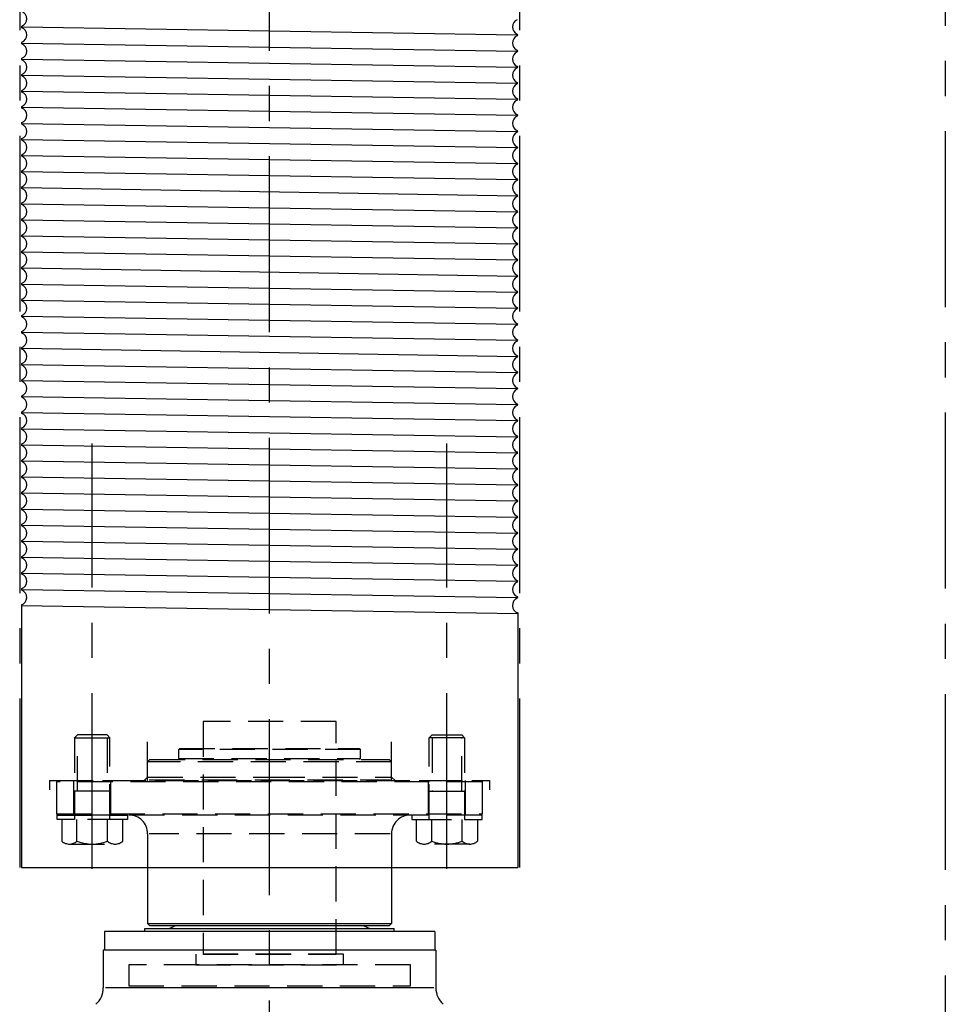
# Model space of a CAD drawing. Extents: x -806 to -26, y -492 to 139.
# Drawn here: x -660 to -627, y -62 to -27 of the extents above; entities that cross this region are included whole.
import ezdxf

# ---------------------------------------------------------------- set-up
doc = ezdxf.new("R2010")
doc.units = 0
doc.header["$LTSCALE"] = 5
doc.header["$MEASUREMENT"] = 0
doc.linetypes.add('CENTER', pattern=[2, 1.25, -0.25, 0.25, -0.25])
doc.linetypes.add('HIDDEN', pattern=[0.375, 0.25, -0.125])
for name, color, linetype in [('CENTER', 6, 'CENTER'), ('HIDDEN', 1, 'HIDDEN'), ('OBJECT-LT', 8, 'CONTINUOUS'), ('OBJECT-STD', 3, 'CONTINUOUS')]:
    doc.layers.add(name, color=color, linetype=linetype)
doc.styles.add('ATTR', font='romans.shx', dxfattribs={"width": 0.8, "height": 0.10401})

msp = doc.modelspace()

# ---------------------------------------------------------------- linework, layer by layer
at = {"layer": 'CENTER'}
for p, q in [((-626.66716, 59.238842), (-626.66716, -304.970734)), ((-650.66716, -97.902809), (-650.66716, 53.720696)), ((-659.54216, 29.07861), (-659.54216, -56.92139)), ((-641.79216, 29.07861), (-641.79216, -56.92139)), ((-656.96616, -56.977066), (-656.96616, -41.851898)), ((-644.36816, -56.977066), (-644.36816, -41.851898))]:
    msp.add_line(p, q, dxfattribs=at)
at = {"layer": 'HIDDEN'}
for p, q in [((-657.59116, -52.315632), (-657.49116, -52.215632)), ((-657.59116, -52.315632), (-657.59116, -55.215632)), ((-657.59116, -52.315632), (-656.34116, -52.315632)), ((-656.44116, -52.215632), (-657.49116, -52.215632)), ((-656.34116, -52.315632), (-656.44116, -52.215632)), ((-656.34116, -55.215632), (-656.34116, -52.315632)), ((-654.997868, -53.713909), (-654.997868, -52.16389)), ((-646.336451, -53.713909), (-646.336451, -52.16389)), ((-644.99316, -52.315632), (-644.89316, -52.215632)), ((-644.99316, -55.215632), (-644.99316, -52.315632)), ((-643.74316, -52.315632), (-644.99316, -52.315632)), ((-644.89316, -52.215632), (-643.84316, -52.215632)), ((-643.74316, -52.315632), (-643.84316, -52.215632)), ((-643.74316, -52.315632), (-643.74316, -55.215632)), ((-653.856136, -52.697177), (-653.895506, -52.736547)), ((-647.438813, -52.736547), (-653.895506, -52.736547)), ((-653.895506, -53.051508), (-653.895506, -52.736547)), ((-653.856136, -52.697177), (-647.478183, -52.697177)), ((-647.478183, -52.697177), (-647.438813, -52.736547)), ((-647.438813, -53.051508), (-647.438813, -52.736547)), ((-654.919128, -53.090878), (-654.997868, -53.169618)), ((-646.336451, -53.169618), (-654.997868, -53.169618)), ((-654.997868, -53.807413), (-654.997868, -53.169618)), ((-654.919128, -53.090878), (-646.415191, -53.090878)), ((-653.895506, -53.051508), (-647.438813, -53.051508)), ((-653.856136, -53.090878), (-653.895506, -53.051508)), ((-647.478183, -53.090878), (-647.438813, -53.051508)), ((-646.415191, -53.090878), (-646.336451, -53.169618)), ((-646.336451, -53.807413), (-646.336451, -53.169618)), ((-658.47966, -53.838909), (-658.47966, -54.16389)), ((-658.47966, -53.838909), (-642.85466, -53.838909)), ((-658.186845, -53.838909), (-658.226215, -53.878279)), ((-643.108104, -53.878279), (-658.226215, -53.878279)), ((-658.226215, -54.16389), (-658.226215, -53.878279)), ((-658.186845, -53.838909), (-643.147475, -53.838909)), ((-657.62241, -55.059382), (-657.62241, -53.838909)), ((-656.30991, -55.059382), (-656.30991, -53.838909)), ((-654.997868, -53.713909), (-655.122868, -53.838909)), ((-654.997868, -53.713909), (-650.66716, -53.713909)), ((-654.94455, -53.807413), (-646.389769, -53.807413)), ((-650.66716, -53.713909), (-646.336451, -53.713909)), ((-646.336451, -53.713909), (-646.211451, -53.838909)), ((-645.02441, -55.059382), (-645.02441, -53.838909)), ((-643.71191, -55.059382), (-643.71191, -53.838909)), ((-643.147475, -53.838909), (-643.108104, -53.878279)), ((-643.108104, -54.16389), (-643.108104, -53.878279)), ((-642.85466, -53.838909), (-642.85466, -54.16389)), ((-658.226215, -55.020012), (-658.226215, -54.16389)), ((-656.34116, -54.215632), (-657.59116, -54.215632)), ((-644.99316, -54.215632), (-643.74316, -54.215632)), ((-643.108104, -55.020012), (-643.108104, -54.16389)), ((-658.226215, -55.020012), (-643.108104, -55.020012)), ((-658.186845, -55.059382), (-658.226215, -55.020012)), ((-643.147475, -55.059382), (-658.186845, -55.059382)), ((-657.50741, -55.991632), (-657.50741, -55.215632)), ((-656.42491, -55.991632), (-656.42491, -55.215632)), ((-644.90941, -55.991632), (-644.90941, -55.215632)), ((-643.82691, -55.991632), (-643.82691, -55.215632)), ((-643.147475, -55.059382), (-643.108104, -55.020012)), ((-654.997868, -55.728673), (-654.997868, -56.92139)), ((-646.389769, -55.728673), (-654.94455, -55.728673)), ((-646.336451, -55.728673), (-646.336451, -56.92139)), ((-657.77803, -56.091622), (-656.15428, -56.091622)), ((-643.55629, -56.091622), (-645.18004, -56.091622))]:
    msp.add_line(p, q, dxfattribs=at)
at = {"layer": 'HIDDEN', "linetype": 'HIDDEN'}
for p, q in [((-657.49116, -54.215632), (-657.49116, -52.315632)), ((-656.44116, -52.315632), (-656.44116, -54.215632)), ((-644.89316, -52.315632), (-644.89316, -54.215632)), ((-643.84316, -54.215632), (-643.84316, -52.315632))]:
    msp.add_line(p, q, dxfattribs=at)
at = {"layer": 'HIDDEN'}
for points in [[(-653.02916, -60.00799), (-648.30516, -60.00799), (-648.30516, -51.74029), (-653.02916, -51.74029)], [(-658.21616, -55.215632), (-658.21616, -55.059382), (-655.71616, -55.059382), (-655.71616, -55.215632)], [(-643.11816, -55.215632), (-643.11816, -55.059382), (-645.61816, -55.059382), (-645.61816, -55.215632)], [(-653.29216, -60.37989), (-648.04216, -60.37989), (-648.04216, -60.00799), (-653.29216, -60.00799)], [(-655.66716, -61.12989), (-645.66716, -61.12989), (-645.66716, -60.37989), (-655.66716, -60.37989)]]:
    msp.add_lwpolyline(points, close=True, dxfattribs=at)
for points in [[(-655.88366, -55.991632), (-655.88366, -55.215632), (-658.04866, -55.215632), (-658.04866, -55.991632)], [(-645.45066, -55.991632), (-645.45066, -55.215632), (-643.28566, -55.215632), (-643.28566, -55.991632)]]:
    msp.add_lwpolyline(points, dxfattribs=at)
for centre, radius, start, end in [((-655.029364, -53.807413), 0.031496, 270, 0), ((-646.304955, -53.807413), 0.031496, 180, 270), ((-655.66716, -55.728673), 0.669291, 0, 90), ((-645.66716, -55.728673), 0.669291, 90, 180), ((-657.77803, -55.675442), 0.416189, 229.4399, 310.56), ((-656.96616, -54.576872), 1.51476, 249.0645, 290.9355), ((-656.15428, -55.675442), 0.416189, 229.44, 310.56), ((-645.18004, -55.675442), 0.416189, 229.44, 310.56), ((-644.36816, -54.576872), 1.51476, 249.0645, 290.9355), ((-643.55629, -55.675442), 0.416189, 229.44, 310.5601)]:
    msp.add_arc(centre, radius, start, end, dxfattribs=at)
at = {"layer": 'OBJECT-LT'}
for p, q in [((-659.449449, -27.05589), (-641.884871, -27.34139)), ((-659.449449, -27.62689), (-641.884871, -27.91239)), ((-659.449449, -28.19789), (-641.884871, -28.48339)), ((-659.449449, -28.76889), (-641.884871, -29.05439)), ((-659.449449, -29.33989), (-641.884871, -29.62539)), ((-659.449449, -29.91089), (-641.884871, -30.19639)), ((-659.449449, -30.48189), (-641.884871, -30.76739)), ((-659.449449, -31.05289), (-641.884871, -31.33839)), ((-659.449449, -31.62389), (-641.884871, -31.90939)), ((-659.449449, -32.19489), (-641.884871, -32.48039)), ((-659.449449, -32.76589), (-641.884871, -33.05139)), ((-659.449449, -33.33689), (-641.884871, -33.62239)), ((-659.449449, -33.90789), (-641.884871, -34.19339)), ((-659.449449, -34.47889), (-641.884871, -34.76439)), ((-659.449449, -35.04989), (-641.884871, -35.33539)), ((-659.449449, -35.62089), (-641.884871, -35.90639)), ((-659.449449, -36.19189), (-641.884871, -36.47739)), ((-659.449449, -36.76289), (-641.884871, -37.04839)), ((-659.449449, -37.33389), (-641.884871, -37.61939)), ((-659.449449, -37.90489), (-641.884871, -38.19039)), ((-659.449449, -38.47589), (-641.884871, -38.76139)), ((-659.449449, -39.04689), (-641.884871, -39.33239)), ((-659.449449, -39.61789), (-641.884871, -39.90339)), ((-659.449449, -40.18889), (-641.884871, -40.47439)), ((-659.449449, -40.75989), (-641.884871, -41.04539)), ((-659.449449, -41.33089), (-641.884871, -41.61639)), ((-659.449449, -41.90189), (-641.884871, -42.18739)), ((-659.449449, -42.47289), (-641.884871, -42.75839)), ((-659.449449, -43.04389), (-641.884871, -43.32939)), ((-659.449449, -43.61489), (-641.884871, -43.90039)), ((-659.449449, -44.18589), (-641.884871, -44.47139)), ((-659.449449, -44.75689), (-641.884871, -45.04239)), ((-659.449449, -45.32789), (-641.884871, -45.61339)), ((-659.449449, -45.89889), (-641.884871, -46.18439)), ((-659.449449, -46.46989), (-641.884871, -46.75539)), ((-659.449449, -47.04089), (-641.884871, -47.32639)), ((-659.47966, -47.591555), (-659.47966, -56.92139)), ((-659.47966, -47.611399), (-641.85466, -47.897881)), ((-641.85466, -47.877055), (-641.85466, -56.92139))]:
    msp.add_line(p, q, dxfattribs=at)
for centre, radius, start, end in [((-659.57341, -26.77039), 0.28125, 293.4699506, 66.5300494), ((-641.76091, -27.05589), 0.28125, 113.4699506, 246.5300494), ((-659.449449, -27.05589), 0.03, 113.4699506, 246.5300494), ((-659.57341, -27.34139), 0.28125, 293.4699506, 66.5300494), ((-659.449449, -27.62689), 0.03, 113.4699506, 246.5300494), ((-641.76091, -27.62689), 0.28125, 113.4699506, 246.5300494), ((-641.884871, -27.34139), 0.03, 293.4699506, 66.5300494), ((-659.57341, -27.91239), 0.28125, 293.4699506, 66.5300494), ((-641.76091, -28.19789), 0.28125, 113.4699506, 246.5300494), ((-641.884871, -27.91239), 0.03, 293.4699506, 66.5300494), ((-659.449449, -28.19789), 0.03, 113.4699506, 246.5300494), ((-659.57341, -28.48339), 0.28125, 293.4699506, 66.5300494), ((-641.76091, -28.76889), 0.28125, 113.4699506, 246.5300494), ((-641.884871, -28.48339), 0.03, 293.4699506, 66.5300494), ((-659.449449, -28.76889), 0.03, 113.4699506, 246.5300494), ((-659.57341, -29.05439), 0.28125, 293.4699506, 66.5300494), ((-641.884871, -29.05439), 0.03, 293.4699506, 66.5300494), ((-659.449449, -29.33989), 0.03, 113.4699506, 246.5300494), ((-659.57341, -29.62539), 0.28125, 293.4699506, 66.5300494), ((-641.76091, -29.33989), 0.28125, 113.4699506, 246.5300494), ((-641.76091, -29.91089), 0.28125, 113.4699506, 246.5300494), ((-641.884871, -29.62539), 0.03, 293.4699506, 66.5300494), ((-659.449449, -29.91089), 0.03, 113.4699506, 246.5300494), ((-659.57341, -30.19639), 0.28125, 293.4699506, 66.5300494), ((-641.76091, -30.48189), 0.28125, 113.4699506, 246.5300494), ((-641.884871, -30.19639), 0.03, 293.4699506, 66.5300494), ((-659.449449, -30.48189), 0.03, 113.4699506, 246.5300494), ((-659.57341, -30.76739), 0.28125, 293.4699506, 66.5300494), ((-641.884871, -30.76739), 0.03, 293.4699506, 66.5300494), ((-659.449449, -31.05289), 0.03, 113.4699506, 246.5300494), ((-659.57341, -31.33839), 0.28125, 293.4699506, 66.5300494), ((-641.76091, -31.05289), 0.28125, 113.4699506, 246.5300494), ((-641.76091, -31.62389), 0.28125, 113.4699506, 246.5300494), ((-641.884871, -31.33839), 0.03, 293.4699506, 66.5300494), ((-659.449449, -31.62389), 0.03, 113.4699506, 246.5300494), ((-659.57341, -31.90939), 0.28125, 293.4699506, 66.5300494), ((-659.449449, -32.19489), 0.03, 113.4699506, 246.5300494), ((-641.76091, -32.19489), 0.28125, 113.4699506, 246.5300494), ((-641.884871, -31.90939), 0.03, 293.4699506, 66.5300494), ((-659.57341, -32.48039), 0.28125, 293.4699506, 66.5300494), ((-641.76091, -32.76589), 0.28125, 113.4699506, 246.5300494), ((-641.884871, -32.48039), 0.03, 293.4699506, 66.5300494), ((-659.449449, -32.76589), 0.03, 113.4699506, 246.5300494), ((-659.57341, -33.05139), 0.28125, 293.4699506, 66.5300494), ((-641.76091, -33.33689), 0.28125, 113.4699506, 246.5300494), ((-641.884871, -33.05139), 0.03, 293.4699506, 66.5300494), ((-659.449449, -33.33689), 0.03, 113.4699506, 246.5300494), ((-659.57341, -33.62239), 0.28125, 293.4699506, 66.5300494), ((-659.449449, -33.90789), 0.03, 113.4699506, 246.5300494), ((-659.57341, -34.19339), 0.28125, 293.4699506, 66.5300494), ((-641.76091, -33.90789), 0.28125, 113.4699506, 246.5300494), ((-641.884871, -33.62239), 0.03, 293.4699506, 66.5300494), ((-641.76091, -34.47889), 0.28125, 113.4699506, 246.5300494), ((-641.884871, -34.19339), 0.03, 293.4699506, 66.5300494), ((-659.449449, -34.47889), 0.03, 113.4699506, 246.5300494), ((-659.57341, -34.76439), 0.28125, 293.4699506, 66.5300494), ((-641.76091, -35.04989), 0.28125, 113.4699506, 246.5300494), ((-641.884871, -34.76439), 0.03, 293.4699506, 66.5300494), ((-659.449449, -35.04989), 0.03, 113.4699506, 246.5300494), ((-659.57341, -35.33539), 0.28125, 293.4699506, 66.5300494), ((-641.884871, -35.33539), 0.03, 293.4699506, 66.5300494), ((-659.449449, -35.62089), 0.03, 113.4699506, 246.5300494), ((-659.57341, -35.90639), 0.28125, 293.4699506, 66.5300494), ((-641.76091, -35.62089), 0.28125, 113.4699506, 246.5300494), ((-641.76091, -36.19189), 0.28125, 113.4699506, 246.5300494), ((-641.884871, -35.90639), 0.03, 293.4699506, 66.5300494), ((-659.449449, -36.19189), 0.03, 113.4699506, 246.5300494), ((-659.57341, -36.47739), 0.28125, 293.4699506, 66.5300494), ((-659.449449, -36.76289), 0.03, 113.4699506, 246.5300494), ((-641.76091, -36.76289), 0.28125, 113.4699506, 246.5300494), ((-641.884871, -36.47739), 0.03, 293.4699506, 66.5300494), ((-659.57341, -37.04839), 0.28125, 293.4699506, 66.5300494), ((-641.76091, -37.33389), 0.28125, 113.4699506, 246.5300494), ((-641.884871, -37.04839), 0.03, 293.4699506, 66.5300494), ((-659.449449, -37.33389), 0.03, 113.4699506, 246.5300494), ((-659.57341, -37.61939), 0.28125, 293.4699506, 66.5300494), ((-641.76091, -37.90489), 0.28125, 113.4699506, 246.5300494), ((-641.884871, -37.61939), 0.03, 293.4699506, 66.5300494), ((-659.449449, -37.90489), 0.03, 113.4699506, 246.5300494), ((-659.57341, -38.19039), 0.28125, 293.4699506, 66.5300494), ((-659.449449, -38.47589), 0.03, 113.4699506, 246.5300494), ((-641.76091, -38.47589), 0.28125, 113.4699506, 246.5300494), ((-641.884871, -38.19039), 0.03, 293.4699506, 66.5300494), ((-659.57341, -38.76139), 0.28125, 293.4699506, 66.5300494), ((-641.76091, -39.04689), 0.28125, 113.4699506, 246.5300494), ((-641.884871, -38.76139), 0.03, 293.4699506, 66.5300494), ((-659.449449, -39.04689), 0.03, 113.4699506, 246.5300494), ((-659.57341, -39.33239), 0.28125, 293.4699506, 66.5300494), ((-641.76091, -39.61789), 0.28125, 113.4699506, 246.5300494), ((-641.884871, -39.33239), 0.03, 293.4699506, 66.5300494), ((-659.449449, -39.61789), 0.03, 113.4699506, 246.5300494), ((-659.57341, -39.90339), 0.28125, 293.4699506, 66.5300494), ((-641.884871, -39.90339), 0.03, 293.4699506, 66.5300494), ((-659.449449, -40.18889), 0.03, 113.4699506, 246.5300494), ((-659.57341, -40.47439), 0.28125, 293.4699506, 66.5300494), ((-641.76091, -40.18889), 0.28125, 113.4699506, 246.5300494), ((-641.76091, -40.75989), 0.28125, 113.4699506, 246.5300494), ((-641.884871, -40.47439), 0.03, 293.4699506, 66.5300494), ((-659.449449, -40.75989), 0.03, 113.4699506, 246.5300494), ((-659.57341, -41.04539), 0.28125, 293.4699506, 66.5300494), ((-641.76091, -41.33089), 0.28125, 113.4699506, 246.5300494), ((-641.884871, -41.04539), 0.03, 293.4699506, 66.5300494), ((-659.449449, -41.33089), 0.03, 113.4699506, 246.5300494), ((-659.57341, -41.61639), 0.28125, 293.4699506, 66.5300494), ((-641.884871, -41.61639), 0.03, 293.4699506, 66.5300494), ((-659.449449, -41.90189), 0.03, 113.4699506, 246.5300494), ((-659.57341, -42.18739), 0.28125, 293.4699506, 66.5300494), ((-641.76091, -41.90189), 0.28125, 113.4699506, 246.5300494), ((-641.76091, -42.47289), 0.28125, 113.4699506, 246.5300494), ((-641.884871, -42.18739), 0.03, 293.4699506, 66.5300494), ((-659.449449, -42.47289), 0.03, 113.4699506, 246.5300494), ((-659.57341, -42.75839), 0.28125, 293.4699506, 66.5300494), ((-659.449449, -43.04389), 0.03, 113.4699506, 246.5300494), ((-641.76091, -43.04389), 0.28125, 113.4699506, 246.5300494), ((-641.884871, -42.75839), 0.03, 293.4699506, 66.5300494), ((-659.57341, -43.32939), 0.28125, 293.4699506, 66.5300494), ((-641.76091, -43.61489), 0.28125, 113.4699506, 246.5300494), ((-641.884871, -43.32939), 0.03, 293.4699506, 66.5300494), ((-659.449449, -43.61489), 0.03, 113.4699506, 246.5300494), ((-659.57341, -43.90039), 0.28125, 293.4699506, 66.5300494), ((-641.76091, -44.18589), 0.28125, 113.4699506, 246.5300494), ((-641.884871, -43.90039), 0.03, 293.4699506, 66.5300494), ((-659.449449, -44.18589), 0.03, 113.4699506, 246.5300494), ((-659.57341, -44.47139), 0.28125, 293.4699506, 66.5300494), ((-659.449449, -44.75689), 0.03, 113.4699506, 246.5300494), ((-659.57341, -45.04239), 0.28125, 293.4699506, 66.5300494), ((-641.76091, -44.75689), 0.28125, 113.4699506, 246.5300494), ((-641.884871, -44.47139), 0.03, 293.4699506, 66.5300494), ((-641.76091, -45.32789), 0.28125, 113.4699506, 246.5300494), ((-641.884871, -45.04239), 0.03, 293.4699506, 66.5300494), ((-659.449449, -45.32789), 0.03, 113.4699506, 246.5300494), ((-659.57341, -45.61339), 0.28125, 293.4699506, 66.5300494), ((-641.76091, -45.89889), 0.28125, 113.4699506, 246.5300494), ((-641.884871, -45.61339), 0.03, 293.4699506, 66.5300494), ((-659.449449, -45.89889), 0.03, 113.4699506, 246.5300494), ((-659.57341, -46.18439), 0.28125, 293.4699506, 66.5300494), ((-641.884871, -46.18439), 0.03, 293.4699506, 66.5300494), ((-659.449449, -46.46989), 0.03, 113.4699506, 246.5300494), ((-659.57341, -46.75539), 0.28125, 293.4699506, 66.5300494), ((-641.76091, -46.46989), 0.28125, 113.4699506, 246.5300494), ((-641.76091, -47.04089), 0.28125, 113.4699506, 246.5300494), ((-641.884871, -46.75539), 0.03, 293.4699506, 66.5300494), ((-659.57341, -47.32639), 0.28125, 289.4712206, 66.5300494), ((-659.449449, -47.04089), 0.03, 113.4699506, 246.5300494), ((-641.76091, -47.61189), 0.28125, 113.4699506, 250.5287794), ((-641.884871, -47.32639), 0.03, 293.4699506, 66.5300494)]:
    msp.add_arc(centre, radius, start, end, dxfattribs=at)
at = {"layer": 'OBJECT-STD'}
for p, q in [((-659.47966, -56.92139), (-641.85466, -56.92139)), ((-654.997868, -56.92139), (-654.997868, -58.91765)), ((-646.336451, -56.92139), (-646.336451, -58.91765)), ((-655.096293, -59.094815), (-646.238026, -59.094815)), ((-655.096293, -59.19324), (-655.096293, -59.094815)), ((-654.997868, -58.91765), (-646.336451, -58.91765)), ((-654.919128, -58.99639), (-654.997868, -58.91765)), ((-646.415191, -58.99639), (-654.919128, -58.99639)), ((-654.013616, -58.99639), (-654.22469, -59.094815)), ((-647.320703, -58.99639), (-647.109629, -59.094815)), ((-646.415191, -58.99639), (-646.336451, -58.91765)), ((-646.238026, -59.19324), (-646.238026, -59.094815)), ((-644.801018, -59.19324), (-656.533301, -59.19324)), ((-656.533301, -59.19324), (-656.533301, -59.862531)), ((-644.801018, -59.19324), (-644.801018, -59.862531)), ((-644.761648, -59.862531), (-656.572671, -59.862531)), ((-656.572671, -59.862531), (-656.572671, -61.201114)), ((-644.761648, -59.862531), (-644.761648, -61.201114)), ((-644.834354, -61.201114), (-656.499965, -61.201114))]:
    msp.add_line(p, q, dxfattribs=at)
for centre, start, end in [((-657.360073, -61.201114), 312.0341427, 0), ((-643.974246, -61.201114), 180, 227.9658573)]:
    msp.add_arc(centre, 0.787402, start, end, dxfattribs=at)

# ---------------------------------------------------------------- texts
at = {"layer": 'HIDDEN', "style": 'ATTR', "text_generation_flag": 2, "width": 0.8, "flags": 9}
msp.add_attdef('ESTCODE', (-656.96616, -55.215632), '', height=0.000775, rotation=270, dxfattribs=at)
at = {"layer": 'HIDDEN', "style": 'ATTR', "width": 0.8, "flags": 9}
msp.add_attdef('ESTCODE', (-644.36816, -55.215632), '', height=0.000775, rotation=90, dxfattribs=at)

doc.saveas('drawing.dxf')
